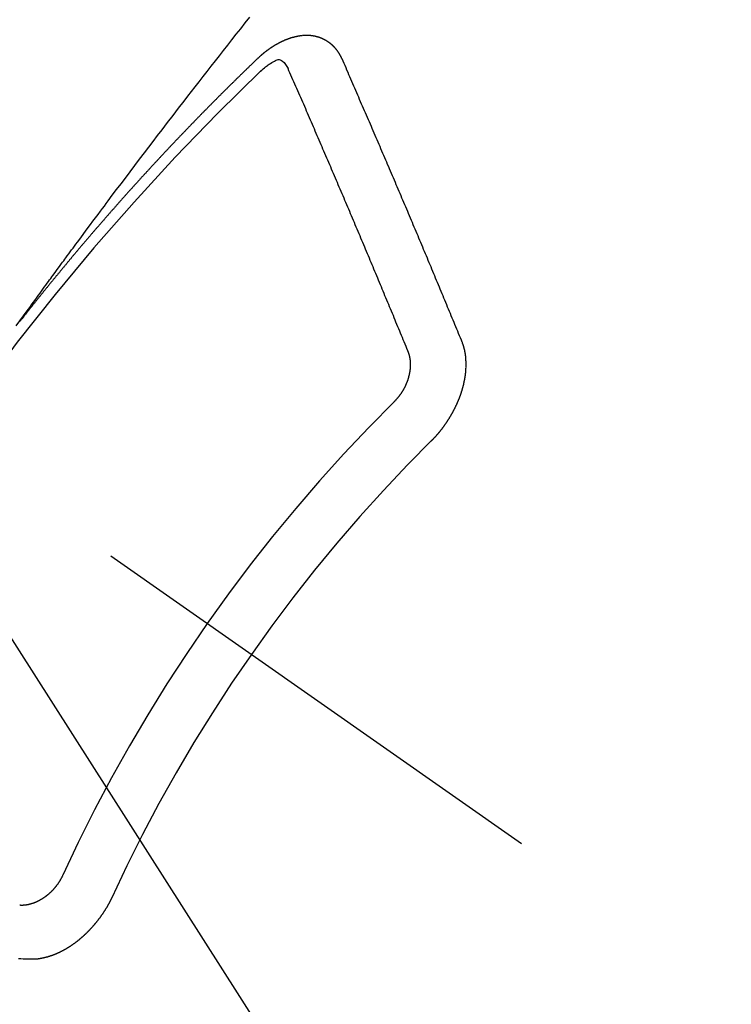
# Model space of a CAD drawing. Extents: x 27948 to 54421, y -25 to 8845.
# Drawn here: x 45333 to 45342, y 6780 to 6793 of the extents above; entities that cross this region are included whole.
import ezdxf

# ---------------------------------------------------------------- set-up
doc = ezdxf.new("R2010")
doc.units = 0
doc.header["$LTSCALE"] = 50
doc.header["$MEASUREMENT"] = 0
doc.linetypes.add('CENTER2', pattern=[1.125, 0.75, -0.125, 0.125, -0.125])
doc.linetypes.add('HIDDEN', pattern=[0.375, 0.25, -0.125])
doc.layers.get('0').update_dxf_attribs({"linetype": 'CONTINUOUS'})
doc.layers.add('150-機器', color=8, linetype='CONTINUOUS')
doc.layers.add('160-文字', color=254, linetype='CONTINUOUS')
doc.styles.add('KH001', font='msgothic.ttc')
doc.dimstyles.new('KH1xx030', dxfattribs={"dimscale": 30, "dimtxt": 2, "dimasz": 0.6, "dimexe": 0.3, "dimexo": 1.2, "dimgap": 0.5, "dimtad": 3, "dimdec": 1, "dimdsep": 46, "dimlunit": 6, "dimtxsty": 'KH001', "dimblk": 'DOT', "dimcen": 1, "dimdle": 1, "dimclrd": 256, "dimclre": 256, "dimclrt": 256, "dimadec": 0, "dimazin": 0, "dimtfac": 1, "dimtdec": 1, "dimtix": 1, "dimtmove": 2, "dimatfit": 3, "dimldrblk": 'CLOSEDBLANK', "dimfxl": 1, "dimtolj": 1, "dimtzin": 0, "dimlwd": -1, "dimlwe": -1, "dimarcsym": 0})

# ---------------------------------------------------------------- blocks, each defined once
blk = doc.blocks.new('F402_H')
at = {"layer": '150-機器', "color": 13, "linetype": 'CENTER2'}
blk.add_line((0, 0), (244.018, -170.863), dxfattribs=at)
at = {"layer": '150-機器', "color": 13, "linetype": 'HIDDEN'}
for points in [[(218.966, -151.28), (219.012, -151.217), (219.058, -151.155), (219.103, -151.092), (219.135, -151.049), (219.166, -151.007), (219.197, -150.964), (219.228, -150.921), (219.246, -150.896), (219.264, -150.872), (219.282, -150.847), (219.299, -150.823), (219.317, -150.798), (219.335, -150.774), (219.353, -150.749), (219.37, -150.725), (219.384, -150.707), (219.397, -150.688), (219.411, -150.67), (219.424, -150.652), (219.451, -150.615), (219.478, -150.578), (219.505, -150.541), (219.532, -150.504), (219.545, -150.486), (219.559, -150.468), (219.572, -150.45), (219.586, -150.431), (219.603, -150.407), (219.621, -150.383), (219.639, -150.358), (219.657, -150.334), (219.676, -150.31), (219.694, -150.285), (219.712, -150.261), (219.73, -150.237), (219.771, -150.182), (219.811, -150.127), (219.852, -150.072), (219.892, -150.018), (219.924, -149.975), (219.956, -149.933), (219.988, -149.891), (220.019, -149.848), (220.042, -149.817), (220.066, -149.786), (220.089, -149.755), (220.112, -149.723), (220.165, -149.652), (220.219, -149.58), (220.274, -149.509), (220.328, -149.437), (220.387, -149.359), (220.446, -149.281), (220.506, -149.202), (220.565, -149.124), (220.62, -149.052), (220.675, -148.98), (220.73, -148.908), (220.785, -148.836), (220.854, -148.746), (220.923, -148.656), (220.992, -148.566), (221.061, -148.477), (221.108, -148.417), (221.154, -148.358), (221.2, -148.298), (221.246, -148.239), (221.297, -148.173), (221.348, -148.108), (221.399, -148.042), (221.45, -147.977), (221.501, -147.912), (221.552, -147.846), (221.604, -147.781), (221.655, -147.716), (221.711, -147.645), (221.767, -147.575), (221.823, -147.504), (221.878, -147.433)], [(223.03, -147.952), (223.029, -147.95), (223.028, -147.948), (223.027, -147.946), (223.026, -147.943), (223.024, -147.941), (223.023, -147.939), (223.022, -147.937), (223.021, -147.935), (223.021, -147.932), (223.02, -147.93), (223.018, -147.928), (223.017, -147.926), (223.016, -147.924), (223.014, -147.922), (223.014, -147.919), (223.013, -147.917), (223.012, -147.915), (223.01, -147.913), (223.009, -147.911), (223.008, -147.909), (223.007, -147.907), (223.006, -147.905), (223.005, -147.903), (223.003, -147.9), (223.002, -147.897), (223.001, -147.895), (223, -147.893), (222.999, -147.892), (222.997, -147.889), (222.996, -147.887), (222.995, -147.885), (222.994, -147.883), (222.992, -147.882), (222.991, -147.88), (222.989, -147.877), (222.988, -147.876), (222.987, -147.874), (222.986, -147.872), (222.984, -147.869), (222.983, -147.867), (222.982, -147.866), (222.981, -147.864), (222.98, -147.862), (222.978, -147.859), (222.977, -147.858), (222.975, -147.856), (222.974, -147.854), (222.973, -147.852), (222.971, -147.85), (222.969, -147.849), (222.968, -147.847), (222.967, -147.845), (222.965, -147.842), (222.964, -147.841), (222.963, -147.839), (222.962, -147.837), (222.959, -147.836), (222.958, -147.834), (222.956, -147.832), (222.955, -147.83), (222.954, -147.828), (222.952, -147.827), (222.951, -147.825), (222.949, -147.824), (222.947, -147.821), (222.946, -147.819), (222.945, -147.818), (222.944, -147.816), (222.941, -147.814), (222.94, -147.812), (222.938, -147.811), (222.937, -147.809), (222.935, -147.808), (222.934, -147.806), (222.932, -147.804), (222.931, -147.803), (222.929, -147.801), (222.927, -147.8), (222.926, -147.798), (222.924, -147.797), (222.922, -147.794), (222.921, -147.793), (222.919, -147.792), (222.918, -147.79), (222.916, -147.788), (222.914, -147.787), (222.913, -147.785), (222.911, -147.784), (222.909, -147.782), (222.908, -147.78), (222.906, -147.779), (222.905, -147.778), (222.902, -147.776), (222.901, -147.774), (222.899, -147.773), (222.898, -147.772), (222.895, -147.77), (222.894, -147.768), (222.893, -147.767), (222.891, -147.766), (222.889, -147.764), (222.887, -147.763), (222.885, -147.762), (222.884, -147.76), (222.882, -147.758), (222.88, -147.757), (222.879, -147.756), (222.877, -147.755), (222.874, -147.753), (222.873, -147.752), (222.871, -147.751), (222.869, -147.749), (222.867, -147.748), (222.865, -147.747), (222.864, -147.746), (222.861, -147.744), (222.86, -147.743), (222.858, -147.742), (222.856, -147.741), (222.854, -147.739), (222.852, -147.738), (222.851, -147.737), (222.849, -147.735), (222.847, -147.734), (222.845, -147.732), (222.843, -147.731), (222.842, -147.73), (222.839, -147.729), (222.837, -147.728), (222.835, -147.727), (222.834, -147.726), (222.831, -147.724), (222.83, -147.723), (222.828, -147.723), (222.826, -147.722), (222.823, -147.72), (222.822, -147.719), (222.82, -147.718), (222.818, -147.717), (222.816, -147.715), (222.814, -147.714), (222.812, -147.713), (222.81, -147.713), (222.808, -147.711), (222.806, -147.71), (222.804, -147.71), (222.802, -147.709), (222.8, -147.707), (222.797, -147.707), (222.796, -147.705), (222.794, -147.705), (222.791, -147.703), (222.79, -147.702), (222.787, -147.702), (222.786, -147.701), (222.783, -147.7), (222.781, -147.699), (222.779, -147.698), (222.777, -147.697), (222.776, -147.696), (222.773, -147.695), (222.771, -147.694), (222.769, -147.694), (222.767, -147.693), (222.765, -147.692), (222.762, -147.691), (222.76, -147.69), (222.758, -147.69), (222.756, -147.689), (222.753, -147.688), (222.752, -147.687), (222.75, -147.686), (222.747, -147.686), (222.746, -147.685), (222.743, -147.684), (222.74, -147.684), (222.739, -147.682), (222.737, -147.682), (222.734, -147.682), (222.732, -147.68), (222.73, -147.68), (222.728, -147.679), (222.725, -147.679), (222.724, -147.678), (222.721, -147.678), (222.718, -147.677), (222.716, -147.676), (222.715, -147.675), (222.712, -147.675), (222.71, -147.675), (222.707, -147.674), (222.705, -147.673), (222.703, -147.673), (222.701, -147.672), (222.699, -147.672), (222.697, -147.671), (222.694, -147.67), (222.691, -147.67), (222.689, -147.67), (222.687, -147.669), (222.685, -147.669), (222.683, -147.669), (222.68, -147.668), (222.677, -147.668), (222.675, -147.667), (222.673, -147.667), (222.671, -147.667), (222.669, -147.666), (222.666, -147.666), (222.664, -147.666), (222.662, -147.665), (222.659, -147.664), (222.657, -147.664), (222.655, -147.664), (222.652, -147.663), (222.65, -147.663), (222.648, -147.663), (222.645, -147.663), (222.643, -147.663), (222.641, -147.663), (222.639, -147.662), (222.636, -147.661), (222.633, -147.661), (222.631, -147.661), (222.628, -147.661), (222.626, -147.661), (222.624, -147.66), (222.621, -147.661), (222.619, -147.661), (222.617, -147.66), (222.615, -147.66), (222.612, -147.66), (222.61, -147.66), (222.607, -147.66), (222.605, -147.66), (222.602, -147.66), (222.6, -147.66), (222.597, -147.66), (222.594, -147.659), (222.592, -147.66), (222.589, -147.659), (222.587, -147.659), (222.584, -147.66), (222.582, -147.659), (222.579, -147.66), (222.577, -147.659), (222.574, -147.66), (222.572, -147.66), (222.569, -147.66), (222.567, -147.66), (222.564, -147.66), (222.562, -147.66), (222.559, -147.66), (222.557, -147.66), (222.555, -147.661), (222.553, -147.661), (222.55, -147.661), (222.548, -147.661), (222.545, -147.661), (222.543, -147.662), (222.54, -147.662), (222.538, -147.662), (222.535, -147.663), (222.533, -147.662), (222.53, -147.663), (222.527, -147.663), (222.525, -147.663), (222.522, -147.663), (222.519, -147.664), (222.517, -147.664), (222.515, -147.665), (222.512, -147.665), (222.51, -147.666), (222.507, -147.665), (222.505, -147.666), (222.502, -147.666), (222.499, -147.667), (222.497, -147.666), (222.495, -147.667), (222.492, -147.668), (222.489, -147.668), (222.486, -147.669), (222.484, -147.669), (222.482, -147.669), (222.479, -147.67), (222.477, -147.671), (222.474, -147.671), (222.471, -147.672), (222.468, -147.672), (222.466, -147.673), (222.463, -147.673), (222.461, -147.674), (222.458, -147.675), (222.455, -147.675), (222.453, -147.676), (222.45, -147.676), (222.448, -147.677), (222.445, -147.678), (222.442, -147.678), (222.44, -147.679), (222.438, -147.68), (222.435, -147.68), (222.432, -147.681), (222.429, -147.681), (222.427, -147.682), (222.424, -147.683), (222.422, -147.683), (222.419, -147.684), (222.417, -147.685), (222.414, -147.685), (222.411, -147.686), (222.409, -147.687), (222.406, -147.688), (222.403, -147.689), (222.401, -147.689), (222.399, -147.69), (222.396, -147.691), (222.393, -147.691), (222.39, -147.693), (222.388, -147.694), (222.385, -147.694), (222.383, -147.695), (222.38, -147.696), (222.377, -147.697), (222.375, -147.698), (222.372, -147.698), (222.369, -147.699), (222.367, -147.701), (222.364, -147.701), (222.362, -147.702), (222.359, -147.703), (222.356, -147.704), (222.354, -147.705), (222.351, -147.706), (222.349, -147.708), (222.346, -147.708), (222.343, -147.709), (222.341, -147.71), (222.338, -147.711), (222.336, -147.712), (222.332, -147.713), (222.331, -147.714), (222.328, -147.715), (222.324, -147.716), (222.322, -147.717), (222.319, -147.719), (222.317, -147.72), (222.314, -147.72), (222.312, -147.722), (222.309, -147.722), (222.306, -147.724), (222.304, -147.725), (222.301, -147.727), (222.298, -147.727), (222.296, -147.729), (222.293, -147.73), (222.291, -147.731), (222.288, -147.732), (222.285, -147.734), (222.283, -147.735), (222.28, -147.736), (222.278, -147.737), (222.275, -147.739), (222.273, -147.74), (222.269, -147.741), (222.267, -147.742), (222.264, -147.743), (222.261, -147.745), (222.26, -147.746), (222.256, -147.748), (222.254, -147.749), (222.251, -147.75), (222.249, -147.751), (222.246, -147.753), (222.243, -147.754), (222.241, -147.755), (222.239, -147.757), (222.235, -147.758), (222.233, -147.759), (222.231, -147.761), (222.227, -147.763), (222.225, -147.764), (222.223, -147.766), (222.219, -147.767), (222.218, -147.768), (222.215, -147.77), (222.212, -147.771), (222.21, -147.772), (222.207, -147.774), (222.205, -147.776), (222.201, -147.777), (222.199, -147.778), (222.197, -147.78), (222.193, -147.782), (222.191, -147.783), (222.189, -147.784), (222.186, -147.786), (222.184, -147.788), (222.18, -147.79), (222.178, -147.791), (222.176, -147.792), (222.173, -147.794), (222.17, -147.796), (222.168, -147.798), (222.165, -147.799), (222.163, -147.8), (222.161, -147.802), (222.158, -147.804), (222.155, -147.806), (222.152, -147.807), (222.15, -147.809), (222.147, -147.811), (222.145, -147.812), (222.143, -147.814), (222.14, -147.816), (222.137, -147.817), (222.134, -147.819), (222.132, -147.821), (222.129, -147.823), (222.127, -147.825), (222.124, -147.827), (222.121, -147.829), (222.12, -147.83), (222.117, -147.832), (222.114, -147.833), (222.112, -147.835), (222.109, -147.837), (222.107, -147.839), (222.104, -147.841), (222.102, -147.843), (222.099, -147.845), (222.096, -147.846), (222.093, -147.848), (222.091, -147.85), (222.089, -147.852), (222.087, -147.854), (222.084, -147.856), (222.082, -147.858), (222.079, -147.86), (222.076, -147.862), (222.074, -147.863), (222.071, -147.865), (222.069, -147.867), (222.066, -147.869), (222.064, -147.871), (222.061, -147.874), (222.058, -147.876), (222.056, -147.877), (222.054, -147.88), (222.051, -147.882), (222.049, -147.884), (222.046, -147.886), (222.044, -147.887), (222.041, -147.889), (222.04, -147.892), (222.036, -147.894), (222.034, -147.896), (222.031, -147.898), (222.029, -147.9), (222.027, -147.902), (222.025, -147.904), (222.022, -147.906), (222.019, -147.909), (222.017, -147.911), (222.015, -147.913), (222.012, -147.915), (222.01, -147.917), (222.008, -147.919), (222.005, -147.922), (222.002, -147.924), (222, -147.926), (221.998, -147.928), (221.995, -147.93), (221.992, -147.933), (221.99, -147.935), (221.988, -147.937), (221.986, -147.939), (221.983, -147.941), (221.981, -147.944)], [(221.981, -147.944), (221.974, -147.951), (221.967, -147.957), (221.96, -147.963), (221.954, -147.969), (221.948, -147.976), (221.94, -147.983), (221.934, -147.989), (221.927, -147.995), (221.92, -148.002), (221.913, -148.008), (221.907, -148.015), (221.9, -148.022), (221.893, -148.028), (221.886, -148.034), (221.88, -148.04), (221.873, -148.048), (221.866, -148.054), (221.859, -148.06), (221.853, -148.066), (221.845, -148.073), (221.839, -148.08), (221.833, -148.086), (221.826, -148.093), (221.819, -148.099), (221.812, -148.106), (221.806, -148.113), (221.799, -148.119), (221.792, -148.125), (221.785, -148.132), (221.779, -148.139), (221.772, -148.145), (221.765, -148.151), (221.758, -148.158), (221.752, -148.165), (221.745, -148.171), (221.738, -148.178), (221.732, -148.184), (221.725, -148.191), (221.718, -148.198), (221.711, -148.204), (221.705, -148.211), (221.698, -148.218), (221.691, -148.224), (221.685, -148.23), (221.679, -148.237), (221.671, -148.244), (221.664, -148.25), (221.658, -148.257), (221.651, -148.264), (221.644, -148.27), (221.638, -148.276), (221.632, -148.283), (221.624, -148.29), (221.617, -148.296), (221.611, -148.303), (221.605, -148.309), (221.597, -148.316), (221.591, -148.323), (221.585, -148.329), (221.577, -148.336), (221.571, -148.343), (221.565, -148.349), (221.558, -148.355), (221.551, -148.363), (221.544, -148.369), (221.538, -148.376), (221.531, -148.383), (221.524, -148.389), (221.518, -148.396), (221.512, -148.402), (221.504, -148.409), (221.497, -148.416), (221.491, -148.422), (221.484, -148.429), (221.478, -148.436), (221.471, -148.442), (221.464, -148.449), (221.458, -148.456), (221.451, -148.462), (221.444, -148.469), (221.438, -148.476), (221.431, -148.482), (221.425, -148.489), (221.418, -148.496), (221.411, -148.502), (221.405, -148.509), (221.398, -148.516), (221.392, -148.523), (221.385, -148.529), (221.378, -148.536), (221.372, -148.543), (221.365, -148.549), (221.358, -148.557), (221.352, -148.563), (221.346, -148.57), (221.338, -148.577), (221.331, -148.583), (221.325, -148.59), (221.318, -148.597), (221.312, -148.604), (221.305, -148.61), (221.299, -148.617), (221.292, -148.624), (221.285, -148.63), (221.279, -148.637), (221.272, -148.644), (221.266, -148.65), (221.259, -148.657), (221.253, -148.664), (221.246, -148.67), (221.239, -148.678), (221.233, -148.684), (221.226, -148.692), (221.219, -148.698), (221.213, -148.705), (221.206, -148.712), (221.2, -148.719), (221.193, -148.725), (221.187, -148.732), (221.18, -148.739), (221.174, -148.745), (221.167, -148.752), (221.161, -148.759), (221.153, -148.766), (221.147, -148.773), (221.14, -148.779), (221.134, -148.787), (221.127, -148.793), (221.121, -148.8), (221.114, -148.807), (221.108, -148.814), (221.101, -148.821), (221.095, -148.827), (221.088, -148.834), (221.081, -148.841), (221.074, -148.847), (221.068, -148.855), (221.061, -148.861), (221.055, -148.868), (221.049, -148.876), (221.042, -148.882), (221.035, -148.889), (221.029, -148.896), (221.023, -148.902), (221.015, -148.909), (221.009, -148.916), (221.002, -148.923), (220.996, -148.93), (220.99, -148.937), (220.983, -148.944), (220.977, -148.951), (220.969, -148.958), (220.963, -148.964), (220.957, -148.971), (220.95, -148.978), (220.944, -148.985), (220.937, -148.992), (220.931, -148.999), (220.925, -149.006), (220.917, -149.013), (220.911, -149.019), (220.904, -149.026), (220.898, -149.033), (220.892, -149.041), (220.885, -149.047), (220.879, -149.054), (220.871, -149.061), (220.865, -149.068), (220.859, -149.075), (220.852, -149.081), (220.846, -149.089), (220.84, -149.096), (220.833, -149.102), (220.826, -149.11), (220.82, -149.116), (220.813, -149.123), (220.807, -149.13), (220.801, -149.138), (220.794, -149.144), (220.787, -149.152), (220.781, -149.158), (220.774, -149.165), (220.768, -149.172), (220.762, -149.179), (220.755, -149.186), (220.749, -149.193), (220.742, -149.2), (220.735, -149.207), (220.729, -149.214), (220.723, -149.221), (220.715, -149.228), (220.709, -149.235), (220.704, -149.242), (220.696, -149.249), (220.69, -149.255), (220.684, -149.263), (220.678, -149.27), (220.67, -149.277), (220.664, -149.284), (220.658, -149.291), (220.651, -149.297), (220.645, -149.305), (220.639, -149.312), (220.632, -149.319), (220.625, -149.326), (220.619, -149.333), (220.613, -149.34), (220.607, -149.347), (220.599, -149.354), (220.593, -149.361), (220.587, -149.368), (220.581, -149.375), (220.574, -149.382), (220.568, -149.389), (220.561, -149.396), (220.555, -149.403), (220.548, -149.41), (220.542, -149.417), (220.535, -149.424), (220.529, -149.431), (220.522, -149.438), (220.516, -149.445), (220.509, -149.453), (220.503, -149.459), (220.497, -149.467), (220.49, -149.473), (220.484, -149.481), (220.478, -149.488), (220.471, -149.495), (220.465, -149.502), (220.458, -149.509), (220.452, -149.516), (220.445, -149.523), (220.439, -149.53), (220.433, -149.538), (220.426, -149.544), (220.419, -149.552), (220.414, -149.558), (220.407, -149.566), (220.401, -149.573), (220.394, -149.58), (220.388, -149.587), (220.381, -149.594), (220.375, -149.601), (220.369, -149.609), (220.363, -149.615), (220.356, -149.623), (220.349, -149.63), (220.343, -149.637), (220.336, -149.644), (220.33, -149.651), (220.324, -149.659), (220.318, -149.665), (220.311, -149.673), (220.305, -149.68), (220.298, -149.687), (220.292, -149.694), (220.285, -149.701), (220.279, -149.708), (220.273, -149.716), (220.267, -149.722), (220.26, -149.73), (220.254, -149.737), (220.248, -149.744), (220.241, -149.751), (220.235, -149.758), (220.228, -149.766), (220.222, -149.773), (220.216, -149.78), (220.21, -149.787), (220.203, -149.795), (220.197, -149.801), (220.191, -149.809), (220.185, -149.816), (220.178, -149.823), (220.172, -149.831), (220.165, -149.837), (220.158, -149.845), (220.152, -149.852), (220.146, -149.859), (220.14, -149.866), (220.133, -149.873), (220.127, -149.88), (220.121, -149.888), (220.114, -149.895), (220.108, -149.902), (220.102, -149.91), (220.096, -149.917), (220.089, -149.924), (220.083, -149.931), (220.077, -149.939), (220.071, -149.945), (220.064, -149.953), (220.058, -149.961), (220.052, -149.967), (220.045, -149.975), (220.039, -149.982), (220.033, -149.989), (220.027, -149.996), (220.02, -150.004), (220.014, -150.011), (220.008, -150.018), (220.001, -150.026), (219.995, -150.032), (219.989, -150.04), (219.983, -150.047), (219.976, -150.054), (219.97, -150.062), (219.964, -150.069), (219.957, -150.076), (219.951, -150.083), (219.945, -150.091), (219.939, -150.098), (219.932, -150.105), (219.925, -150.113), (219.92, -150.12), (219.913, -150.127), (219.907, -150.134), (219.9, -150.142), (219.894, -150.149), (219.888, -150.156), (219.882, -150.164), (219.876, -150.171), (219.87, -150.178), (219.863, -150.186), (219.857, -150.193), (219.851, -150.2), (219.845, -150.207), (219.838, -150.215), (219.832, -150.222), (219.826, -150.229), (219.819, -150.237), (219.813, -150.244), (219.807, -150.252), (219.801, -150.259), (219.795, -150.266), (219.788, -150.274), (219.782, -150.28), (219.776, -150.288), (219.769, -150.296), (219.763, -150.302), (219.757, -150.31), (219.752, -150.317), (219.745, -150.325), (219.739, -150.333), (219.733, -150.339), (219.726, -150.347), (219.72, -150.354), (219.714, -150.361), (219.708, -150.37), (219.702, -150.376), (219.695, -150.384), (219.689, -150.392), (219.683, -150.398), (219.676, -150.406), (219.67, -150.413), (219.665, -150.421), (219.658, -150.428), (219.652, -150.435), (219.646, -150.443), (219.64, -150.45), (219.633, -150.457), (219.627, -150.465), (219.621, -150.472), (219.615, -150.48), (219.608, -150.487), (219.602, -150.494), (219.597, -150.502), (219.591, -150.509), (219.584, -150.517), (219.578, -150.524), (219.572, -150.531), (219.566, -150.539), (219.559, -150.547), (219.553, -150.554), (219.547, -150.561), (219.541, -150.569), (219.535, -150.576), (219.529, -150.584), (219.523, -150.591), (219.516, -150.598), (219.511, -150.606), (219.505, -150.613), (219.498, -150.621), (219.491, -150.628), (219.486, -150.636), (219.48, -150.643), (219.473, -150.651), (219.467, -150.658), (219.462, -150.666), (219.456, -150.673), (219.449, -150.68), (219.443, -150.688), (219.437, -150.695), (219.431, -150.703), (219.424, -150.71), (219.419, -150.718), (219.413, -150.725), (219.406, -150.733), (219.4, -150.74), (219.394, -150.748), (219.388, -150.755), (219.382, -150.762), (219.376, -150.77), (219.37, -150.778), (219.364, -150.785), (219.357, -150.792), (219.352, -150.8), (219.345, -150.807), (219.339, -150.815), (219.334, -150.822), (219.327, -150.83), (219.321, -150.837), (219.316, -150.845), (219.309, -150.852), (219.302, -150.86), (219.297, -150.867), (219.291, -150.875), (219.284, -150.883), (219.279, -150.89), (219.273, -150.897), (219.266, -150.905), (219.261, -150.912), (219.254, -150.92), (219.248, -150.928), (219.243, -150.935), (219.236, -150.943), (219.23, -150.951), (219.224, -150.958), (219.218, -150.965), (219.212, -150.973), (219.206, -150.98), (219.2, -150.988), (219.194, -150.996), (219.188, -151.003), (219.182, -151.011), (219.176, -151.018), (219.17, -151.025), (219.164, -151.033), (219.157, -151.041), (219.152, -151.048), (219.146, -151.056), (219.14, -151.064), (219.134, -151.071), (219.128, -151.078), (219.122, -151.087), (219.116, -151.093), (219.11, -151.102), (219.104, -151.109), (219.098, -151.117), (219.092, -151.124), (219.085, -151.132), (219.08, -151.14), (219.074, -151.147), (219.068, -151.155), (219.061, -151.162), (219.056, -151.17), (219.05, -151.177), (219.044, -151.186), (219.038, -151.192), (219.032, -151.2), (219.026, -151.208), (219.021, -151.215), (219.014, -151.223), (219.008, -151.231)], [(222.012, -148.105), (222.028, -148.091), (222.045, -148.077), (222.061, -148.063), (222.077, -148.05), (222.088, -148.041), (222.099, -148.033), (222.109, -148.025), (222.12, -148.018), (222.137, -148.008), (222.153, -147.998), (222.17, -147.989), (222.187, -147.979), (222.198, -147.973), (222.209, -147.967), (222.22, -147.962), (222.232, -147.959), (222.246, -147.96), (222.26, -147.964), (222.273, -147.97), (222.286, -147.978), (222.308, -147.997), (222.326, -148.02), (222.342, -148.045), (222.356, -148.071)], [(224.528, -151.485), (224.517, -151.457), (224.505, -151.43), (224.494, -151.403), (224.483, -151.375), (224.472, -151.347), (224.461, -151.32), (224.449, -151.292), (224.437, -151.264), (224.426, -151.237), (224.415, -151.21), (224.404, -151.182), (224.391, -151.154), (224.38, -151.127), (224.369, -151.1), (224.358, -151.072), (224.346, -151.045), (224.335, -151.016), (224.324, -150.989), (224.312, -150.961), (224.3, -150.933), (224.289, -150.906), (224.278, -150.879), (224.266, -150.851), (224.254, -150.823), (224.243, -150.796), (224.231, -150.768), (224.22, -150.741), (224.208, -150.713), (224.196, -150.685), (224.186, -150.657), (224.174, -150.63), (224.162, -150.602), (224.151, -150.574), (224.139, -150.546), (224.128, -150.519), (224.116, -150.492), (224.104, -150.464), (224.093, -150.436), (224.081, -150.408), (224.07, -150.381), (224.058, -150.353), (224.046, -150.326), (224.035, -150.297), (224.024, -150.27), (224.011, -150.242), (224, -150.214), (223.988, -150.186), (223.977, -150.159), (223.965, -150.131), (223.953, -150.104), (223.941, -150.076), (223.929, -150.048), (223.918, -150.02), (223.906, -149.992), (223.895, -149.965), (223.883, -149.937), (223.87, -149.909), (223.86, -149.881), (223.848, -149.853), (223.836, -149.825), (223.824, -149.798), (223.812, -149.77), (223.8, -149.742), (223.789, -149.714), (223.777, -149.686), (223.765, -149.659), (223.753, -149.631), (223.741, -149.603), (223.729, -149.575), (223.717, -149.547), (223.706, -149.52), (223.694, -149.492), (223.682, -149.464), (223.67, -149.436), (223.659, -149.408), (223.647, -149.38), (223.635, -149.352), (223.623, -149.324), (223.611, -149.296), (223.598, -149.268), (223.587, -149.241), (223.575, -149.213), (223.563, -149.185), (223.551, -149.157), (223.539, -149.129), (223.527, -149.101), (223.515, -149.073), (223.503, -149.045), (223.491, -149.018), (223.479, -148.99), (223.467, -148.962), (223.455, -148.934), (223.443, -148.906), (223.431, -148.877), (223.419, -148.849), (223.407, -148.821), (223.395, -148.793), (223.383, -148.766), (223.371, -148.738), (223.359, -148.71), (223.347, -148.682), (223.335, -148.654), (223.323, -148.626), (223.311, -148.598), (223.298, -148.57), (223.286, -148.542), (223.274, -148.514), (223.261, -148.485), (223.249, -148.458), (223.237, -148.43), (223.225, -148.402), (223.213, -148.374), (223.201, -148.346), (223.189, -148.318), (223.177, -148.29), (223.164, -148.261), (223.152, -148.233), (223.14, -148.205), (223.128, -148.177), (223.116, -148.149), (223.104, -148.121), (223.091, -148.092), (223.079, -148.064), (223.067, -148.036), (223.055, -148.008), (223.042, -147.98), (223.03, -147.952)], [(223.849, -151.591), (223.838, -151.564), (223.827, -151.536), (223.816, -151.509), (223.805, -151.481), (223.793, -151.454), (223.782, -151.426), (223.771, -151.399), (223.76, -151.372), (223.748, -151.344), (223.737, -151.317), (223.726, -151.29), (223.714, -151.262), (223.702, -151.234), (223.691, -151.207), (223.68, -151.179), (223.669, -151.152), (223.657, -151.125), (223.645, -151.097), (223.634, -151.069), (223.623, -151.042), (223.611, -151.015), (223.6, -150.987), (223.588, -150.959), (223.577, -150.932), (223.565, -150.905), (223.554, -150.877), (223.542, -150.849), (223.531, -150.822), (223.52, -150.795), (223.507, -150.767), (223.496, -150.739), (223.485, -150.712), (223.474, -150.684), (223.462, -150.657), (223.45, -150.629), (223.439, -150.602), (223.427, -150.574), (223.416, -150.546), (223.404, -150.519), (223.393, -150.49), (223.382, -150.463), (223.37, -150.435), (223.358, -150.408), (223.346, -150.38), (223.335, -150.352), (223.324, -150.325), (223.312, -150.297), (223.3, -150.27), (223.288, -150.242), (223.277, -150.214), (223.265, -150.186), (223.254, -150.159), (223.241, -150.131), (223.23, -150.104), (223.218, -150.076), (223.207, -150.048), (223.195, -150.02), (223.183, -149.993), (223.171, -149.965), (223.159, -149.937), (223.148, -149.91), (223.136, -149.882), (223.125, -149.854), (223.113, -149.827), (223.1, -149.799), (223.089, -149.771), (223.077, -149.743), (223.066, -149.716), (223.054, -149.688), (223.042, -149.66), (223.03, -149.633), (223.018, -149.605), (223.006, -149.577), (222.995, -149.549), (222.983, -149.521), (222.971, -149.493), (222.959, -149.466), (222.947, -149.438), (222.935, -149.41), (222.923, -149.382), (222.911, -149.354), (222.9, -149.327), (222.888, -149.299), (222.876, -149.271), (222.864, -149.243), (222.852, -149.215), (222.84, -149.188), (222.828, -149.16), (222.816, -149.132), (222.804, -149.104), (222.792, -149.076), (222.78, -149.048), (222.769, -149.021), (222.756, -148.993), (222.744, -148.965), (222.732, -148.937), (222.72, -148.909), (222.708, -148.881), (222.696, -148.853), (222.684, -148.825), (222.672, -148.797), (222.66, -148.769), (222.648, -148.741), (222.636, -148.714), (222.624, -148.686), (222.612, -148.658), (222.6, -148.63), (222.588, -148.602), (222.576, -148.574), (222.564, -148.546), (222.552, -148.518), (222.54, -148.49), (222.527, -148.462), (222.515, -148.434), (222.503, -148.406), (222.49, -148.378), (222.478, -148.35), (222.466, -148.322), (222.454, -148.294), (222.442, -148.266), (222.43, -148.238), (222.417, -148.211), (222.405, -148.183), (222.392, -148.155), (222.38, -148.127), (222.368, -148.099), (222.356, -148.071)], [(223.682, -152.223), (223.684, -152.22), (223.687, -152.217), (223.69, -152.215), (223.692, -152.212), (223.695, -152.209), (223.698, -152.206), (223.7, -152.204), (223.703, -152.202), (223.705, -152.198), (223.707, -152.196), (223.71, -152.193), (223.713, -152.19), (223.716, -152.187), (223.718, -152.184), (223.721, -152.182), (223.723, -152.179), (223.725, -152.175), (223.728, -152.173), (223.731, -152.17), (223.732, -152.167), (223.735, -152.164), (223.738, -152.161), (223.74, -152.158), (223.742, -152.155), (223.744, -152.151), (223.747, -152.148), (223.748, -152.146), (223.752, -152.143), (223.754, -152.14), (223.756, -152.136), (223.758, -152.133), (223.761, -152.13), (223.763, -152.127), (223.765, -152.124), (223.767, -152.121), (223.769, -152.118), (223.772, -152.114), (223.774, -152.111), (223.775, -152.107), (223.778, -152.104), (223.78, -152.101), (223.782, -152.098), (223.784, -152.095), (223.786, -152.092), (223.788, -152.088), (223.79, -152.085), (223.792, -152.081), (223.794, -152.077), (223.795, -152.075), (223.798, -152.072), (223.799, -152.068), (223.802, -152.065), (223.804, -152.061), (223.805, -152.058), (223.808, -152.054), (223.808, -152.051), (223.811, -152.048), (223.812, -152.044), (223.815, -152.041), (223.816, -152.037), (223.818, -152.034), (223.819, -152.031), (223.821, -152.027), (223.823, -152.024), (223.824, -152.02), (223.826, -152.016), (223.828, -152.013), (223.829, -152.01), (223.831, -152.006), (223.832, -152.002), (223.834, -152), (223.835, -151.996), (223.837, -151.992), (223.838, -151.988), (223.839, -151.985), (223.841, -151.981), (223.843, -151.978), (223.844, -151.974), (223.845, -151.971), (223.847, -151.967), (223.848, -151.963), (223.849, -151.96), (223.85, -151.956), (223.852, -151.953), (223.853, -151.95), (223.854, -151.946), (223.854, -151.942), (223.856, -151.938), (223.857, -151.934), (223.858, -151.931), (223.86, -151.928), (223.861, -151.925), (223.861, -151.92), (223.863, -151.916), (223.864, -151.913), (223.864, -151.909), (223.865, -151.906), (223.867, -151.902), (223.867, -151.898), (223.868, -151.895), (223.869, -151.892), (223.87, -151.887), (223.871, -151.884), (223.871, -151.881), (223.872, -151.877), (223.872, -151.873), (223.874, -151.869), (223.874, -151.866), (223.875, -151.863), (223.875, -151.858), (223.876, -151.855), (223.877, -151.851), (223.877, -151.847), (223.878, -151.844), (223.878, -151.841), (223.879, -151.836), (223.88, -151.833), (223.88, -151.83), (223.88, -151.826), (223.88, -151.822), (223.881, -151.819), (223.881, -151.815), (223.881, -151.811), (223.882, -151.808), (223.882, -151.804), (223.882, -151.801), (223.883, -151.798), (223.883, -151.793), (223.883, -151.79), (223.883, -151.786), (223.884, -151.782), (223.884, -151.779), (223.884, -151.775), (223.884, -151.772), (223.883, -151.769), (223.883, -151.765), (223.883, -151.762), (223.884, -151.758), (223.884, -151.754), (223.884, -151.751), (223.884, -151.747), (223.883, -151.744), (223.883, -151.741), (223.883, -151.737), (223.883, -151.733), (223.882, -151.73), (223.882, -151.727), (223.882, -151.723), (223.882, -151.72), (223.882, -151.717), (223.881, -151.713), (223.881, -151.71), (223.881, -151.706), (223.88, -151.703), (223.88, -151.699), (223.879, -151.696), (223.879, -151.693), (223.879, -151.69), (223.877, -151.687), (223.877, -151.683), (223.877, -151.68), (223.876, -151.677), (223.876, -151.673), (223.875, -151.671), (223.874, -151.667), (223.873, -151.665), (223.874, -151.661), (223.872, -151.658), (223.872, -151.655), (223.87, -151.651), (223.87, -151.649), (223.869, -151.646), (223.868, -151.643), (223.868, -151.64), (223.866, -151.636), (223.866, -151.634), (223.865, -151.63), (223.864, -151.628), (223.864, -151.625), (223.862, -151.622), (223.861, -151.619), (223.86, -151.616), (223.859, -151.613), (223.858, -151.611), (223.857, -151.608), (223.856, -151.605), (223.855, -151.603), (223.853, -151.599), (223.852, -151.597), (223.851, -151.594), (223.849, -151.591)], [(224.141, -152.716), (224.143, -152.714), (224.146, -152.711), (224.148, -152.709), (224.151, -152.706), (224.153, -152.704), (224.156, -152.701), (224.158, -152.699), (224.16, -152.697), (224.162, -152.693), (224.165, -152.692), (224.168, -152.689), (224.17, -152.686), (224.173, -152.684), (224.175, -152.681), (224.178, -152.679), (224.179, -152.676), (224.182, -152.673), (224.184, -152.671), (224.187, -152.668), (224.189, -152.666), (224.192, -152.663), (224.194, -152.661), (224.197, -152.658), (224.199, -152.656), (224.202, -152.653), (224.203, -152.65), (224.206, -152.647), (224.208, -152.645), (224.211, -152.642), (224.213, -152.64), (224.215, -152.637), (224.217, -152.634), (224.22, -152.632), (224.222, -152.629), (224.224, -152.626), (224.227, -152.624), (224.229, -152.621), (224.231, -152.618), (224.234, -152.616), (224.236, -152.612), (224.238, -152.61), (224.241, -152.607), (224.243, -152.605), (224.245, -152.602), (224.247, -152.599), (224.25, -152.596), (224.252, -152.593), (224.254, -152.591), (224.256, -152.587), (224.258, -152.585), (224.261, -152.582), (224.263, -152.58), (224.265, -152.577), (224.267, -152.573), (224.269, -152.571), (224.272, -152.568), (224.274, -152.566), (224.276, -152.562), (224.278, -152.559), (224.28, -152.557), (224.282, -152.553), (224.284, -152.551), (224.287, -152.548), (224.289, -152.545), (224.291, -152.543), (224.293, -152.539), (224.295, -152.537), (224.297, -152.534), (224.299, -152.531), (224.301, -152.528), (224.304, -152.525), (224.305, -152.522), (224.308, -152.519), (224.309, -152.516), (224.312, -152.513), (224.314, -152.51), (224.316, -152.507), (224.318, -152.504), (224.32, -152.501), (224.322, -152.498), (224.324, -152.495), (224.326, -152.493), (224.328, -152.489), (224.331, -152.486), (224.332, -152.484), (224.335, -152.48), (224.336, -152.478), (224.339, -152.475), (224.341, -152.472), (224.343, -152.469), (224.344, -152.465), (224.346, -152.463), (224.348, -152.46), (224.35, -152.456), (224.352, -152.454), (224.354, -152.451), (224.356, -152.448), (224.358, -152.445), (224.36, -152.441), (224.362, -152.439), (224.364, -152.435), (224.366, -152.433), (224.368, -152.43), (224.369, -152.426), (224.371, -152.423), (224.373, -152.42), (224.375, -152.418), (224.377, -152.414), (224.379, -152.41), (224.381, -152.408), (224.383, -152.405), (224.384, -152.402), (224.386, -152.398), (224.388, -152.396), (224.39, -152.393), (224.391, -152.389), (224.393, -152.386), (224.395, -152.383), (224.396, -152.38), (224.399, -152.377), (224.401, -152.374), (224.402, -152.371), (224.404, -152.367), (224.405, -152.364), (224.407, -152.361), (224.409, -152.359), (224.411, -152.355), (224.413, -152.351), (224.414, -152.348), (224.416, -152.345), (224.418, -152.343), (224.419, -152.339), (224.421, -152.336), (224.422, -152.333), (224.424, -152.33), (224.426, -152.326), (224.428, -152.323), (224.429, -152.32), (224.431, -152.317), (224.432, -152.314), (224.434, -152.31), (224.435, -152.307), (224.437, -152.304), (224.438, -152.301), (224.441, -152.298), (224.441, -152.295), (224.444, -152.292), (224.445, -152.289), (224.447, -152.285), (224.448, -152.282), (224.449, -152.278), (224.451, -152.276), (224.453, -152.272), (224.454, -152.27), (224.456, -152.266), (224.457, -152.263), (224.459, -152.26), (224.46, -152.256), (224.462, -152.253), (224.463, -152.25), (224.464, -152.246), (224.466, -152.244), (224.468, -152.24), (224.469, -152.237), (224.47, -152.233), (224.472, -152.231), (224.473, -152.227), (224.474, -152.224), (224.476, -152.221), (224.477, -152.218), (224.479, -152.214), (224.48, -152.211), (224.481, -152.208), (224.483, -152.204), (224.484, -152.201), (224.485, -152.198), (224.487, -152.195), (224.488, -152.191), (224.489, -152.188), (224.49, -152.185), (224.492, -152.181), (224.493, -152.178), (224.495, -152.175), (224.496, -152.172), (224.497, -152.169), (224.498, -152.165), (224.499, -152.162), (224.5, -152.159), (224.501, -152.155), (224.503, -152.153), (224.505, -152.149), (224.505, -152.146), (224.506, -152.143), (224.508, -152.139), (224.509, -152.136), (224.51, -152.133), (224.511, -152.129), (224.512, -152.126), (224.513, -152.123), (224.514, -152.119), (224.515, -152.116), (224.516, -152.113), (224.517, -152.11), (224.519, -152.106), (224.519, -152.103), (224.52, -152.1), (224.522, -152.097), (224.523, -152.094), (224.524, -152.091), (224.525, -152.088), (224.526, -152.084), (224.527, -152.081), (224.528, -152.078), (224.529, -152.075), (224.53, -152.071), (224.531, -152.068), (224.532, -152.065), (224.532, -152.061), (224.533, -152.058), (224.534, -152.054), (224.535, -152.051), (224.536, -152.048), (224.537, -152.045), (224.538, -152.042), (224.538, -152.039), (224.54, -152.035), (224.54, -152.032), (224.541, -152.029), (224.542, -152.026), (224.542, -152.022), (224.543, -152.019), (224.544, -152.016), (224.545, -152.013), (224.547, -152.009), (224.547, -152.006), (224.548, -152.003), (224.548, -152), (224.549, -151.997), (224.549, -151.993), (224.55, -151.99), (224.551, -151.987), (224.552, -151.984), (224.552, -151.98), (224.553, -151.977), (224.554, -151.974), (224.554, -151.971), (224.555, -151.968), (224.556, -151.965), (224.556, -151.961), (224.557, -151.958), (224.558, -151.955), (224.558, -151.951), (224.559, -151.948), (224.56, -151.945), (224.56, -151.942), (224.561, -151.939), (224.561, -151.935), (224.562, -151.932), (224.562, -151.929), (224.563, -151.925), (224.563, -151.922), (224.564, -151.919), (224.564, -151.917), (224.565, -151.914), (224.565, -151.91), (224.566, -151.907), (224.566, -151.903), (224.567, -151.9), (224.567, -151.897), (224.567, -151.895), (224.567, -151.891), (224.568, -151.888), (224.568, -151.884), (224.569, -151.881), (224.569, -151.878), (224.57, -151.875), (224.57, -151.872), (224.57, -151.869), (224.571, -151.865), (224.571, -151.863), (224.571, -151.859), (224.572, -151.856), (224.572, -151.853), (224.572, -151.851), (224.572, -151.847), (224.573, -151.844), (224.573, -151.84), (224.573, -151.838), (224.574, -151.835), (224.574, -151.831), (224.574, -151.829), (224.574, -151.825), (224.574, -151.822), (224.575, -151.819), (224.575, -151.816), (224.575, -151.814), (224.575, -151.81), (224.575, -151.806), (224.576, -151.804), (224.576, -151.801), (224.575, -151.798), (224.576, -151.795), (224.576, -151.791), (224.576, -151.788), (224.577, -151.785), (224.576, -151.783), (224.576, -151.779), (224.576, -151.777), (224.577, -151.773), (224.576, -151.771), (224.577, -151.767), (224.576, -151.765), (224.577, -151.761), (224.576, -151.758), (224.577, -151.755), (224.576, -151.753), (224.577, -151.749), (224.576, -151.746), (224.576, -151.744), (224.576, -151.74), (224.576, -151.738), (224.576, -151.734), (224.576, -151.732), (224.576, -151.729), (224.576, -151.725), (224.575, -151.723), (224.576, -151.72), (224.576, -151.717), (224.575, -151.714), (224.575, -151.711), (224.575, -151.708), (224.575, -151.705), (224.575, -151.703), (224.575, -151.699), (224.574, -151.696), (224.574, -151.694), (224.573, -151.691), (224.574, -151.688), (224.574, -151.685), (224.573, -151.682), (224.573, -151.679), (224.572, -151.677), (224.572, -151.673), (224.572, -151.67), (224.572, -151.668), (224.572, -151.665), (224.571, -151.662), (224.571, -151.66), (224.571, -151.656), (224.57, -151.653), (224.57, -151.651), (224.569, -151.648), (224.569, -151.645), (224.569, -151.643), (224.569, -151.64), (224.568, -151.637), (224.568, -151.634), (224.567, -151.632), (224.567, -151.629), (224.566, -151.626), (224.566, -151.623), (224.565, -151.621), (224.565, -151.618), (224.564, -151.615), (224.564, -151.612), (224.563, -151.609), (224.563, -151.607), (224.562, -151.604), (224.562, -151.601), (224.561, -151.598), (224.561, -151.596), (224.56, -151.593), (224.56, -151.59), (224.56, -151.588), (224.559, -151.586), (224.559, -151.583), (224.557, -151.58), (224.557, -151.577), (224.556, -151.574), (224.556, -151.571), (224.555, -151.569), (224.554, -151.567), (224.554, -151.564), (224.553, -151.561), (224.552, -151.559), (224.552, -151.556), (224.551, -151.554), (224.551, -151.551), (224.55, -151.549), (224.549, -151.546), (224.549, -151.543), (224.548, -151.541), (224.547, -151.539), (224.546, -151.537), (224.546, -151.534), (224.545, -151.531), (224.543, -151.528), (224.543, -151.526), (224.542, -151.524), (224.541, -151.521), (224.54, -151.519), (224.54, -151.516), (224.539, -151.514), (224.538, -151.511), (224.537, -151.51), (224.537, -151.507), (224.535, -151.504), (224.534, -151.501), (224.533, -151.499), (224.533, -151.497), (224.532, -151.495), (224.531, -151.492), (224.53, -151.49), (224.53, -151.487), (224.528, -151.485)], [(219.547, -158.129), (219.544, -158.132), (219.543, -158.136), (219.542, -158.139), (219.54, -158.142), (219.538, -158.146), (219.536, -158.149), (219.535, -158.152), (219.534, -158.156), (219.531, -158.16), (219.53, -158.162), (219.528, -158.166), (219.526, -158.169), (219.524, -158.173), (219.522, -158.176), (219.521, -158.179), (219.519, -158.183), (219.517, -158.186), (219.515, -158.19), (219.513, -158.193), (219.511, -158.195), (219.509, -158.199), (219.507, -158.202), (219.505, -158.206), (219.503, -158.209), (219.501, -158.212), (219.498, -158.216), (219.497, -158.218), (219.495, -158.222), (219.493, -158.225), (219.49, -158.228), (219.488, -158.232), (219.486, -158.235), (219.484, -158.238), (219.482, -158.241), (219.48, -158.244), (219.477, -158.247), (219.475, -158.25), (219.473, -158.254), (219.47, -158.256), (219.467, -158.26), (219.465, -158.263), (219.463, -158.265), (219.461, -158.269), (219.459, -158.272), (219.456, -158.275), (219.453, -158.278), (219.451, -158.281), (219.448, -158.284), (219.446, -158.286), (219.444, -158.29), (219.441, -158.292), (219.439, -158.296), (219.436, -158.299), (219.433, -158.302), (219.431, -158.305), (219.428, -158.307), (219.426, -158.31), (219.423, -158.313), (219.421, -158.316), (219.418, -158.319), (219.415, -158.322), (219.413, -158.324), (219.41, -158.326), (219.407, -158.33), (219.404, -158.332), (219.401, -158.335), (219.399, -158.338), (219.396, -158.34), (219.393, -158.343), (219.39, -158.346), (219.388, -158.348), (219.385, -158.351), (219.382, -158.353), (219.379, -158.356), (219.377, -158.358), (219.373, -158.361), (219.371, -158.364), (219.368, -158.367), (219.366, -158.369), (219.362, -158.371), (219.359, -158.374), (219.357, -158.376), (219.354, -158.379), (219.351, -158.381), (219.348, -158.383), (219.345, -158.386), (219.342, -158.387), (219.338, -158.39), (219.335, -158.393), (219.333, -158.394), (219.33, -158.397), (219.327, -158.399), (219.323, -158.401), (219.32, -158.404), (219.318, -158.406), (219.314, -158.408), (219.311, -158.41), (219.308, -158.412), (219.305, -158.414), (219.302, -158.416), (219.299, -158.418), (219.295, -158.42), (219.293, -158.422), (219.289, -158.424), (219.286, -158.426), (219.283, -158.428), (219.28, -158.43), (219.276, -158.432), (219.274, -158.433), (219.27, -158.436), (219.267, -158.437), (219.263, -158.44), (219.26, -158.441), (219.258, -158.443), (219.254, -158.444), (219.25, -158.446), (219.248, -158.448), (219.244, -158.449), (219.241, -158.451), (219.237, -158.453), (219.235, -158.455), (219.231, -158.456), (219.228, -158.457), (219.225, -158.459), (219.221, -158.46), (219.218, -158.461), (219.215, -158.463), (219.211, -158.465), (219.208, -158.467), (219.205, -158.468), (219.201, -158.469), (219.198, -158.47), (219.195, -158.472), (219.191, -158.473), (219.189, -158.474), (219.185, -158.475), (219.182, -158.476), (219.178, -158.477), (219.175, -158.479), (219.172, -158.48), (219.168, -158.481), (219.166, -158.482), (219.162, -158.483), (219.159, -158.484), (219.155, -158.485), (219.152, -158.486), (219.149, -158.487), (219.145, -158.488), (219.143, -158.489), (219.139, -158.49), (219.136, -158.49), (219.132, -158.491), (219.129, -158.493), (219.126, -158.493), (219.122, -158.494), (219.119, -158.494), (219.116, -158.496), (219.113, -158.496), (219.109, -158.496), (219.106, -158.497), (219.103, -158.498), (219.1, -158.498), (219.096, -158.499), (219.094, -158.5), (219.09, -158.5), (219.087, -158.5), (219.084, -158.501), (219.08, -158.501), (219.077, -158.502), (219.074, -158.502), (219.071, -158.502), (219.068, -158.503), (219.065, -158.503), (219.062, -158.503), (219.058, -158.503), (219.056, -158.503), (219.052, -158.503), (219.049, -158.504), (219.046, -158.504), (219.043, -158.503), (219.041, -158.504), (219.037, -158.504), (219.034, -158.504), (219.031, -158.503), (219.028, -158.504), (219.025, -158.504), (219.023, -158.504), (219.019, -158.503), (219.016, -158.503), (219.013, -158.503), (219.01, -158.502)], [(220.167, -158.391), (220.166, -158.394), (220.164, -158.398), (220.162, -158.401), (220.161, -158.404), (220.159, -158.407), (220.158, -158.411), (220.156, -158.413), (220.155, -158.416), (220.153, -158.42), (220.152, -158.423), (220.151, -158.426), (220.149, -158.429), (220.147, -158.433), (220.146, -158.435), (220.144, -158.439), (220.142, -158.441), (220.141, -158.445), (220.139, -158.448), (220.138, -158.452), (220.136, -158.454), (220.135, -158.458), (220.133, -158.46), (220.131, -158.464), (220.13, -158.467), (220.128, -158.47), (220.127, -158.473), (220.124, -158.476), (220.123, -158.479), (220.121, -158.482), (220.12, -158.485), (220.118, -158.489), (220.116, -158.491), (220.115, -158.495), (220.113, -158.497), (220.111, -158.501), (220.11, -158.504), (220.107, -158.507), (220.105, -158.51), (220.104, -158.513), (220.102, -158.517), (220.1, -158.519), (220.099, -158.523), (220.097, -158.525), (220.095, -158.529), (220.093, -158.531), (220.092, -158.535), (220.089, -158.538), (220.088, -158.541), (220.085, -158.544), (220.084, -158.546), (220.082, -158.55), (220.08, -158.553), (220.078, -158.556), (220.076, -158.559), (220.074, -158.562), (220.073, -158.565), (220.071, -158.568), (220.069, -158.571), (220.066, -158.574), (220.065, -158.577), (220.062, -158.58), (220.061, -158.583), (220.059, -158.586), (220.057, -158.59), (220.055, -158.592), (220.053, -158.595), (220.051, -158.598), (220.049, -158.601), (220.047, -158.604), (220.045, -158.607), (220.043, -158.61), (220.041, -158.613), (220.039, -158.616), (220.037, -158.618), (220.035, -158.622), (220.032, -158.625), (220.031, -158.627), (220.028, -158.631), (220.026, -158.634), (220.024, -158.636), (220.022, -158.64), (220.02, -158.642), (220.018, -158.645), (220.016, -158.649), (220.014, -158.651), (220.012, -158.654), (220.01, -158.657), (220.008, -158.66), (220.005, -158.663), (220.004, -158.666), (220.001, -158.668), (219.999, -158.671), (219.997, -158.674), (219.994, -158.677), (219.993, -158.68), (219.99, -158.683), (219.989, -158.686), (219.986, -158.689), (219.983, -158.691), (219.981, -158.694), (219.979, -158.697), (219.977, -158.7), (219.975, -158.703), (219.972, -158.706), (219.97, -158.708), (219.968, -158.711), (219.966, -158.714), (219.963, -158.716), (219.961, -158.72), (219.959, -158.722), (219.957, -158.725), (219.954, -158.727), (219.952, -158.731), (219.95, -158.733), (219.948, -158.736), (219.945, -158.739), (219.943, -158.741), (219.941, -158.745), (219.938, -158.747), (219.936, -158.75), (219.934, -158.753), (219.931, -158.755), (219.929, -158.758), (219.927, -158.76), (219.924, -158.763), (219.923, -158.766), (219.919, -158.769), (219.917, -158.772), (219.915, -158.774), (219.912, -158.777), (219.911, -158.779), (219.908, -158.782), (219.906, -158.785), (219.903, -158.787), (219.901, -158.79), (219.898, -158.792), (219.896, -158.796), (219.893, -158.798), (219.891, -158.801), (219.888, -158.803), (219.886, -158.806), (219.883, -158.808), (219.881, -158.811), (219.879, -158.813), (219.876, -158.816), (219.874, -158.818), (219.871, -158.821), (219.869, -158.823), (219.867, -158.827), (219.864, -158.828), (219.861, -158.831), (219.859, -158.834), (219.856, -158.836), (219.854, -158.839), (219.851, -158.841), (219.849, -158.843), (219.847, -158.847), (219.844, -158.849), (219.842, -158.852), (219.839, -158.854), (219.836, -158.856), (219.834, -158.859), (219.831, -158.861), (219.829, -158.863), (219.826, -158.866), (219.824, -158.869), (219.821, -158.871), (219.818, -158.873), (219.816, -158.876), (219.813, -158.878), (219.81, -158.881), (219.808, -158.883), (219.806, -158.885), (219.803, -158.888), (219.8, -158.89), (219.797, -158.893), (219.796, -158.895), (219.793, -158.898), (219.79, -158.9), (219.787, -158.901), (219.784, -158.904), (219.782, -158.906), (219.78, -158.909), (219.777, -158.911), (219.774, -158.913), (219.771, -158.916), (219.769, -158.918), (219.766, -158.92), (219.763, -158.922), (219.761, -158.925), (219.758, -158.927), (219.756, -158.929), (219.753, -158.931), (219.75, -158.934), (219.748, -158.936), (219.745, -158.938), (219.742, -158.94), (219.739, -158.942), (219.737, -158.944), (219.734, -158.947), (219.731, -158.949), (219.729, -158.95), (219.726, -158.952), (219.723, -158.955), (219.721, -158.957), (219.718, -158.959), (219.715, -158.961), (219.712, -158.963), (219.71, -158.965), (219.707, -158.967), (219.704, -158.97), (219.702, -158.972), (219.699, -158.974), (219.697, -158.975), (219.694, -158.978), (219.691, -158.98), (219.689, -158.982), (219.685, -158.983), (219.683, -158.985), (219.68, -158.988), (219.677, -158.99), (219.674, -158.992), (219.672, -158.993), (219.669, -158.995), (219.666, -158.997), (219.663, -158.999), (219.66, -159.001), (219.658, -159.003), (219.655, -159.005), (219.652, -159.006), (219.649, -159.008), (219.647, -159.01), (219.644, -159.012), (219.641, -159.015), (219.638, -159.016), (219.635, -159.018), (219.633, -159.02), (219.63, -159.022), (219.627, -159.023), (219.624, -159.025), (219.622, -159.027), (219.619, -159.028), (219.616, -159.03), (219.613, -159.032), (219.611, -159.034), (219.608, -159.035), (219.605, -159.037), (219.603, -159.039), (219.599, -159.04), (219.597, -159.042), (219.594, -159.044), (219.591, -159.045), (219.588, -159.047), (219.586, -159.049), (219.582, -159.05), (219.58, -159.052), (219.576, -159.053), (219.574, -159.055), (219.571, -159.057), (219.568, -159.058), (219.566, -159.06), (219.562, -159.061), (219.56, -159.063), (219.558, -159.064), (219.554, -159.066), (219.552, -159.068), (219.548, -159.069), (219.546, -159.071), (219.543, -159.072), (219.541, -159.073), (219.537, -159.074), (219.535, -159.076), (219.531, -159.078), (219.529, -159.08), (219.525, -159.081), (219.524, -159.082), (219.52, -159.083), (219.518, -159.085), (219.514, -159.086), (219.512, -159.087), (219.509, -159.089), (219.506, -159.091), (219.503, -159.092), (219.501, -159.093), (219.498, -159.094), (219.495, -159.096), (219.492, -159.098), (219.489, -159.098), (219.487, -159.1), (219.483, -159.101), (219.481, -159.102), (219.478, -159.104), (219.475, -159.105), (219.473, -159.106), (219.469, -159.107), (219.467, -159.108), (219.464, -159.11), (219.461, -159.111), (219.459, -159.112), (219.455, -159.113), (219.453, -159.114), (219.45, -159.116), (219.447, -159.117), (219.444, -159.117), (219.441, -159.119), (219.439, -159.12), (219.435, -159.121), (219.433, -159.122), (219.43, -159.123), (219.427, -159.124), (219.425, -159.126), (219.422, -159.126), (219.418, -159.128), (219.416, -159.128), (219.413, -159.13), (219.41, -159.13), (219.407, -159.132), (219.404, -159.132), (219.402, -159.133), (219.399, -159.135), (219.396, -159.135), (219.393, -159.136), (219.391, -159.138), (219.388, -159.138), (219.385, -159.139), (219.382, -159.14), (219.38, -159.141), (219.377, -159.142), (219.374, -159.143), (219.371, -159.143), (219.368, -159.144), (219.366, -159.146), (219.363, -159.146), (219.36, -159.147), (219.357, -159.148), (219.354, -159.148), (219.351, -159.149), (219.349, -159.151), (219.346, -159.151), (219.343, -159.152), (219.34, -159.152), (219.338, -159.153), (219.334, -159.154), (219.332, -159.154), (219.33, -159.155), (219.327, -159.156), (219.324, -159.156), (219.321, -159.157), (219.318, -159.158), (219.315, -159.159), (219.312, -159.159), (219.31, -159.16), (219.307, -159.16), (219.305, -159.161), (219.302, -159.162), (219.299, -159.162), (219.296, -159.163), (219.294, -159.163), (219.291, -159.164), (219.288, -159.164), (219.285, -159.165), (219.283, -159.165), (219.28, -159.166), (219.277, -159.166), (219.274, -159.167), (219.271, -159.167), (219.269, -159.168), (219.266, -159.168), (219.263, -159.169), (219.26, -159.169), (219.258, -159.17), (219.255, -159.17), (219.252, -159.171), (219.25, -159.172), (219.248, -159.171), (219.245, -159.172), (219.241, -159.172), (219.239, -159.172), (219.236, -159.173), (219.233, -159.173), (219.231, -159.173), (219.228, -159.173), (219.225, -159.174), (219.223, -159.174), (219.22, -159.174), (219.218, -159.175), (219.215, -159.175), (219.212, -159.175), (219.21, -159.175), (219.207, -159.176), (219.204, -159.176), (219.202, -159.176), (219.199, -159.176), (219.197, -159.176), (219.194, -159.176), (219.192, -159.177), (219.189, -159.176), (219.186, -159.177), (219.184, -159.176), (219.181, -159.177), (219.179, -159.176), (219.176, -159.177), (219.174, -159.177), (219.171, -159.177), (219.169, -159.177), (219.166, -159.177), (219.163, -159.176), (219.16, -159.177), (219.158, -159.176), (219.155, -159.177), (219.153, -159.177), (219.15, -159.177), (219.148, -159.177), (219.145, -159.177), (219.142, -159.176)], [(219.142, -159.176), (219.112, -159.175), (219.083, -159.174), (219.053, -159.173), (219.024, -159.171), (218.994, -159.171)]]:
    blk.add_lwpolyline(points, dxfattribs=at)
for centre, radius, start, end in [((243.713, -170.649), 31.291, 133.8895, 156.1104), ((237.851, -166.545), 20.146, 134.6922, 155.3077), ((237.851, -166.545), 19.474, 134.6922, 155.3077)]:
    blk.add_arc(centre, radius, start, end, dxfattribs=at)
blk = doc.blocks.new('_ClosedBlank')
at = {"color": 0, "linetype": 'ByBlock', "lineweight": -2}
for p, q in [((-1, 0.16667), (0, 0)), ((-1, 0.16667), (-1, -0.16667)), ((0, 0), (-1, -0.16667))]:
    blk.add_line(p, q, dxfattribs=at)
blk = doc.blocks.new('_Dot')
at = {"color": 0, "linetype": 'ByBlock', "lineweight": -2}
blk.add_line((-0.5, 0), (-1, 0), dxfattribs=at)
at = {"color": 0, "linetype": 'ByBlock', "const_width": 0.5}
blk.add_lwpolyline([(-0.25, 0, 1), (0.25, 0, 1)], format="xyb", close=True, dxfattribs=at)

msp = doc.modelspace()

# ---------------------------------------------------------------- block references
at = {"layer": '150-機器'}
msp.add_blockref('F402_H', (45114.276, 6940.134), dxfattribs=at)

# ---------------------------------------------------------------- leaders
at = {"layer": '160-文字', "annotation_type": 0, "has_hookline": 1, "hookline_direction": 0}
for points, text_width in [([(44284.178, 6967.564), (44712.561, 5258.719), (44713.161, 5258.719)], 1240.62), ([(44560.231, 6960.803), (44976.905, 5514.532), (44977.505, 5514.532)], 1630.62), ([(44994.283, 6947.323), (46024.015, 5729.577), (46024.615, 5729.577)], 1399.08)]:
    msp.add_leader(points, dimstyle='KH1xx030', override={"dimgap": 0.5, "dimtad": 1}, dxfattribs=dict(at, text_width=text_width))
at = {"layer": '160-文字'}
msp.add_leader([(45234.283, 6939.942), (46006.615, 5729.577)], dimstyle='KH1xx030', override={"dimgap": 0.5, "dimtad": 1}, dxfattribs=at)

doc.saveas('drawing.dxf')
